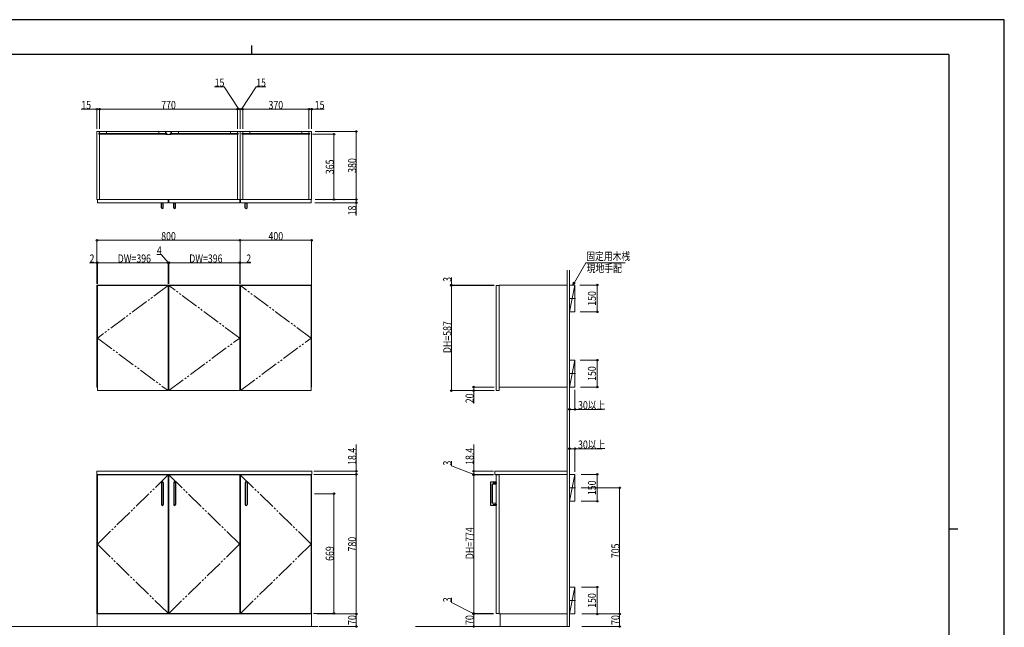
# Model space of a CAD drawing. Units: millimetres. Extents: x 0 to 8410, y 0 to 5940.
# Drawn here: x 2904 to 8410, y 2544 to 5940 of the extents above; entities that cross this region are included whole.
import ezdxf

# ---------------------------------------------------------------- set-up
doc = ezdxf.new("R2010")
doc.units = ezdxf.units.MM
doc.linetypes.add('YCENTER_1', pattern=[13, 10, -1, 1, -1])
doc.linetypes.add('YDIVIDE_1', pattern=[15, 10, -1, 1, -1, 1, -1])
for name, color, linetype, lineweight in [('YKK_11', 7, 'Continuous', 30), ('YKK_12', 2, 'Continuous', 13), ('YKK_13', 4, 'Continuous', 30), ('YKK_D', 6, 'Continuous', 13), ('YKK_ZWAK', 7, 'Continuous', 30), ('YSS_K', 3, 'Continuous', 13)]:
    doc.layers.add(name, color=color, linetype=linetype, lineweight=lineweight)
doc.styles.add('text-b', font='extslim2.shx', dxfattribs={"width": 0.8, "bigfont": 'extfont2.shx'})

msp = doc.modelspace()

# ---------------------------------------------------------------- linework, layer by layer
at = {"layer": 'YKK_11'}
for p, q in [((3338, 3867), (3338, 3867)), ((3738, 3887), (3734, 3887)), ((4136, 3887), (4134, 3887)), ((4138, 3867), (4138, 3867)), ((4536, 3887), (4534, 3887))]:
    msp.add_line(p, q, dxfattribs=at)
at = {"layer": 'YKK_12'}
for p, q in [((3336, 4935), (3336, 5315)), ((3336, 5315), (4136, 5315)), ((3345.5, 5305), (3351, 5305)), ((3345.5, 5300), (3345.5, 5305)), ((3345.5, 5300), (3351, 5300)), ((3725, 5304.5), (3346, 5304.5)), ((3346, 5304.5), (3346, 5300.5)), ((3346, 5300.5), (3725, 5300.5)), ((3351, 5305), (3351, 5315)), ((3390, 5315), (3351, 5315)), ((3351, 5315), (3351, 5304.5)), ((3351, 5304.5), (3390, 5304.5)), ((3351, 4935), (3351, 5300)), ((3390, 5315), (3681, 5315)), ((3390, 5304.5), (3390, 5315)), ((3681, 5304.5), (3681, 5315)), ((3681, 5315), (3720, 5315)), ((3720, 5304.5), (3681, 5304.5)), ((3720, 5315), (3720, 5304.5)), ((3721, 5315), (3751, 5315)), ((3721, 5315), (3721, 5305)), ((3721, 5305), (3726.5, 5305)), ((3721, 5300), (3726.5, 5300)), ((3721, 5300), (3721, 5299)), ((3721, 5299), (3726.5, 5298)), ((3725, 5300.5), (3725, 5304.5)), ((3726.5, 5305), (3726.5, 5300)), ((3726.5, 5298), (3745.5, 5298)), ((3745.5, 5305), (3751, 5305)), ((3745.5, 5305), (3745.5, 5300)), ((3745.5, 5300), (3751, 5300)), ((3745.5, 5298), (3751, 5299)), ((3747, 5300.5), (3747, 5304.5)), ((3747, 5304.5), (4126, 5304.5)), ((4126, 5300.5), (3747, 5300.5)), ((3751, 5315), (3751, 5305)), ((3751, 5300), (3751, 5299)), ((3791, 5315), (3752, 5315)), ((3752, 5315), (3752, 5304.5)), ((3752, 5304.5), (3791, 5304.5)), ((4082, 5315), (3791, 5315)), ((3791, 5304.5), (3791, 5315)), ((4082, 5304.5), (4082, 5315)), ((4082, 5315), (4121, 5315)), ((4121, 5304.5), (4082, 5304.5)), ((4121, 5315), (4121, 5305)), ((4121, 5315), (4121, 5304.5)), ((4121, 5305), (4126, 5305)), ((4121, 5300), (4126, 5300)), ((4121, 5300), (4121, 4935)), ((4126, 5305), (4126, 5300)), ((4126, 5304.5), (4126, 5300.5)), ((4136, 5315), (4136, 4935)), ((4136, 4935), (4136, 5315)), ((4136, 5315), (4536, 5315)), ((4146.5, 5300.5), (4146.5, 5304.5)), ((4146.5, 5304.5), (4525.5, 5304.5)), ((4525.5, 5300.5), (4146.5, 5300.5)), ((4190, 5315), (4151, 5315)), ((4151, 5315), (4151, 5304.5)), ((4151, 5304.5), (4190, 5304.5)), ((4151, 4935), (4151, 5300.5)), ((4190, 5304.5), (4190, 5315)), ((4481.5, 5315), (4190.5, 5315)), ((4482, 5304.5), (4482, 5315)), ((4482, 5315), (4521, 5315)), ((4521, 5304.5), (4482, 5304.5)), ((4521, 5315), (4521, 5304.5)), ((4521, 5315), (4521, 5304.5)), ((4521, 5300.5), (4521, 4935)), ((4525.5, 5304.5), (4525.5, 5300.5)), ((4536, 5315), (4536, 4935)), ((4136, 4935), (3336, 4935)), ((3338, 4917), (3338, 4935)), ((3338, 4935), (3734, 4935)), ((3734, 4917), (3338, 4917)), ((3734, 4935), (3734, 4917)), ((3738, 4917), (3738, 4935)), ((3738, 4935), (4134, 4935)), ((4134, 4917), (3738, 4917)), ((4134, 4935), (4134, 4917)), ((4536, 4935), (4136, 4935)), ((4534, 4935), (4138, 4935)), ((4138, 4935), (4138, 4917)), ((4138, 4917), (4534, 4917)), ((4534, 4917), (4534, 4935)), ((4136, 4457), (3336, 4457)), ((3336, 4457), (3336, 3887)), ((3338, 3867), (3338, 4454)), ((3338, 4454), (3734, 4454)), ((3734, 4454), (3734, 3867)), ((4134, 4454), (3738, 4454)), ((3738, 4454), (3738, 3867)), ((4134, 3867), (4134, 4454)), ((4136, 3887), (4136, 4457)), ((4536, 4457), (4136, 4457)), ((4136, 4457), (4136, 3887)), ((4534, 4454), (4138, 4454)), ((4138, 4454), (4138, 3867)), ((4534, 3867), (4534, 4454)), ((4536, 3887), (4536, 4457)), ((5586, 4454), (5568, 4454)), ((5568, 4454), (5568, 3867)), ((5966, 4457), (5586, 4457)), ((5586, 4457), (5586, 3887)), ((5586, 3867), (5586, 4454)), ((5966, 3887), (5966, 4457)), ((3336, 3887), (3338, 3887)), ((3734, 3867), (3338, 3867)), ((3738, 3867), (4134, 3867)), ((4136, 3887), (4138, 3887)), ((4138, 3867), (4534, 3867)), ((5568, 3867), (5586, 3867)), ((5586, 3887), (5966, 3887)), ((4537.8, 3417), (3334.3, 3417)), ((3334.3, 3417), (3334.3, 3398.6)), ((4537.8, 3398.6), (4537.8, 3417)), ((5966, 3417), (5561, 3417)), ((5561, 3417), (5561, 3398.6)), ((5966, 3398.6), (5966, 3417)), ((3334.3, 3398.6), (4537.8, 3398.6)), ((4136, 3398.6), (3336, 3398.6)), ((3336, 3398.6), (3336, 2618.6)), ((3734, 3395.6), (3338, 3395.6)), ((3338, 3395.6), (3338, 2621.6)), ((3734, 2621.6), (3734, 3395.6)), ((3738, 2621.6), (3738, 3395.6)), ((3738, 3395.6), (4134, 3395.6)), ((4134, 3395.6), (4134, 2621.6)), ((4136, 2618.6), (4136, 3398.6)), ((4536, 3398.6), (4136, 3398.6)), ((4136, 3398.6), (4136, 2618.6)), ((4138, 2621.6), (4138, 3395.6)), ((4138, 3395.6), (4534, 3395.6)), ((4534, 3395.6), (4534, 2621.6)), ((4536, 2618.6), (4536, 3398.6)), ((5561, 3398.6), (5966, 3398.6)), ((5586, 3395.6), (5568, 3395.6)), ((5568, 3395.6), (5568, 2621.6)), ((5966, 3398.6), (5586, 3398.6)), ((5586, 3398.6), (5586, 2618.6)), ((5586, 2621.6), (5586, 3395.6)), ((5966, 2618.6), (5966, 3398.6)), ((3336, 2618.6), (4136, 2618.6)), ((4535, 2618.6), (3337, 2618.6)), ((3337, 2618.6), (3337, 2548.6)), ((3338, 2621.6), (3734, 2621.6)), ((4134, 2621.6), (3738, 2621.6)), ((4136, 2618.6), (4536, 2618.6)), ((4534, 2621.6), (4138, 2621.6)), ((4535, 2548.6), (4535, 2618.6)), ((5568, 2621.6), (5586, 2621.6)), ((5586, 2618.6), (5966, 2618.6)), ((5966, 2618.6), (5590, 2618.6)), ((5590, 2618.6), (5590, 2548.6)), ((5966, 2548.6), (5966, 2618.6)), ((3337, 2548.6), (4535, 2548.6)), ((5590, 2548.6), (5966, 2548.6))]:
    msp.add_line(p, q, dxfattribs=at)
at = {"layer": 'YKK_12', "linetype": 'YDIVIDE_1', "ltscale": 10}
for p, q in [((3734, 4454), (3338, 4160.5)), ((4134, 4160.5), (3738, 4454)), ((4534, 4160.5), (4138, 4454)), ((3338, 4160.5), (3734, 3867)), ((3738, 3867), (4134, 4160.5)), ((4138, 3867), (4534, 4160.5)), ((3734, 3395.6), (3338, 3008.6)), ((4134, 3008.6), (3738, 3395.6)), ((4534, 3008.6), (4138, 3395.6)), ((3338, 3008.6), (3734, 2621.6)), ((3738, 2621.6), (4134, 3008.6)), ((4138, 2621.6), (4534, 3008.6))]:
    msp.add_line(p, q, dxfattribs=at)
at = {"layer": 'YKK_12', "linetype": 'YCENTER_1'}
for p, q in [((6011.3, 4382), (5975.7, 4382)), ((6011.3, 3962), (5975.7, 3962)), ((6011.3, 3323.6), (5975.7, 3323.6)), ((6011.3, 2693.6), (5975.7, 2693.6))]:
    msp.add_line(p, q, dxfattribs=at)
at = {"layer": 'YKK_13'}
for p, q in [((3697, 4917), (3707, 4917)), ((3697, 4889.3), (3697, 4917)), ((3707, 4889.3), (3707, 4917)), ((3765, 4917), (3775, 4917)), ((3765, 4889.3), (3765, 4917)), ((3775, 4889.3), (3775, 4917)), ((4165, 4917), (4175, 4917)), ((4165, 4889.3), (4165, 4917)), ((4175, 4889.3), (4175, 4917)), ((3697, 3351.8), (3697, 3229.4)), ((3707, 3351.8), (3707, 3229.4)), ((3765, 3351.8), (3765, 3229.4)), ((3775, 3351.8), (3775, 3229.4)), ((4165, 3351.8), (4165, 3229.4)), ((4175, 3351.8), (4175, 3229.4)), ((5536, 3353), (5536, 3228.2)), ((5568, 3356.1), (5537.4, 3354.5)), ((5547, 3239.1), (5547, 3342.1)), ((5548.9, 3344.1), (5568, 3345.1)), ((5568, 3345.1), (5568, 3356.1)), ((5537.4, 3226.7), (5568, 3225.1)), ((5568, 3236.1), (5548.9, 3237.1)), ((5568, 3225.1), (5568, 3236.1))]:
    msp.add_line(p, q, dxfattribs=at)
at = {"layer": 'YKK_13', "linetype": 'YCENTER_1'}
for p, q in [((5550, 3350.6), (5573.1, 3350.6)), ((5550, 3230.6), (5573.1, 3230.6))]:
    msp.add_line(p, q, dxfattribs=at)
at = {"layer": 'YKK_13'}
for centre, radius, start, end in [((3702, 4890), 5.05, 188.0693, 351.9307), ((3770, 4890), 5.05, 188.0693, 351.9307), ((4170, 4890), 5.05, 188.0693, 351.9307), ((3702, 3351.1), 5.05, 8.0102, 171.9898), ((3770, 3351.1), 5.05, 8.0102, 171.9898), ((4170, 3351.1), 5.05, 8.0102, 171.9898), ((5537.5, 3353), 1.5, 92.7637, 180.2112), ((5549, 3342.1), 2, 93.1953, 179.7952), ((3702, 3230.1), 5.05, 188.0102, 351.9898), ((3770, 3230.1), 5.05, 188.0102, 351.9898), ((4170, 3230.1), 5.05, 188.0102, 351.9898), ((5537.5, 3228.2), 1.5, 179.7637, 267.2112), ((5549, 3239.1), 2, 180.1953, 266.7952)]:
    msp.add_arc(centre, radius, start, end, dxfattribs=at)
at = {"layer": 'YKK_D'}
for p, q in [((4047.7, 5565), (3993.3, 5565)), ((4128.5, 5440), (4047.7, 5565)), ((4143.5, 5440), (4225.5, 5565)), ((4225.5, 5565), (4279.9, 5565)), ((3336, 5440), (3247.6, 5440)), ((3336, 5330), (3336, 5441)), ((3351, 5440), (3336, 5440)), ((3351, 5330), (3351, 5441)), ((3351, 5330), (3351, 5441)), ((4121, 5440), (3351, 5440)), ((4121, 5330), (4121, 5441)), ((4121, 5330), (4121, 5441)), ((4136, 5440), (4121, 5440)), ((4136, 5330), (4136, 5441)), ((4136, 5330), (4136, 5441)), ((4136, 5440), (4151, 5440)), ((4151, 5330), (4151, 5441)), ((4151, 5330), (4151, 5441)), ((4151, 5440), (4521, 5440)), ((4521, 5330), (4521, 5441)), ((4521, 5330), (4521, 5441)), ((4521, 5440), (4536, 5440)), ((4536, 5330), (4536, 5441)), ((4536, 5440), (4607.4, 5440)), ((4541, 5300), (4662, 5300)), ((4556, 5315), (4787, 5315)), ((4661, 4935), (4661, 5300)), ((4786, 4935), (4786, 5315)), ((4554, 4917), (4787, 4917)), ((4556, 4935), (4787, 4935)), ((4556, 4935), (4787, 4935)), ((4556, 4935), (4662, 4935)), ((4786, 4935), (4786, 4917)), ((4786, 4917), (4786, 4845.6)), ((3336, 4463.6), (3336, 4708)), ((4136, 4707), (3336, 4707)), ((4136, 4463.6), (4136, 4708)), ((4136, 4464.6), (4136, 4708)), ((4536, 4707), (4136, 4707)), ((4536, 4458), (4536, 4708)), ((3695.8, 4627), (3670.2, 4627)), ((3736, 4582), (3695.8, 4627)), ((3336, 4582), (3293.4, 4582)), ((3336, 4463.6), (3336, 4583)), ((3338, 4582), (3336, 4582)), ((3338, 4463.6), (3338, 4583)), ((3338, 4463.6), (3338, 4583)), ((3338, 4582), (3734, 4582)), ((3734, 4463.6), (3734, 4583)), ((3734, 4463.6), (3734, 4583)), ((3738, 4582), (3734, 4582)), ((3738, 4463.6), (3738, 4583)), ((3738, 4463.6), (3738, 4583)), ((4134, 4582), (3738, 4582)), ((4134, 4463.6), (4134, 4583)), ((4134, 4463.6), (4134, 4583)), ((4134, 4582), (4136, 4582)), ((4136, 4463.6), (4136, 4583)), ((4136, 4582), (4195.6, 4582)), ((6006, 4471.7), (6069.7, 4582)), ((6069.7, 4582), (6289.9, 4582)), ((5318, 4457), (5318, 4499.6)), ((5558, 4457), (5317, 4457)), ((5558, 4454), (5317, 4454)), ((5558, 4454), (5317, 4454)), ((5318, 4454), (5318, 4457)), ((5318, 4454), (5318, 3867)), ((6036.8, 4457), (6134.5, 4457)), ((6133.5, 4457), (6133.5, 4307)), ((6037.5, 4307), (6134.5, 4307)), ((6038.7, 4037), (6134.5, 4037)), ((6133.5, 3887), (6133.5, 4037)), ((5558, 3867), (5317, 3867)), ((5558, 3887), (5442, 3887)), ((5558, 3867), (5442, 3867)), ((5443, 3887), (5443, 3867)), ((5443, 3867), (5443, 3795.6)), ((5978.5, 3872.1), (5978.5, 3761)), ((6008.5, 3872), (6008.5, 3761)), ((6039.4, 3887), (6134.5, 3887)), ((5978.5, 3762), (6008.5, 3762)), ((6008.5, 3762), (6161.5, 3762)), ((4786, 3417), (4786, 3565.4)), ((5443, 3417), (5443, 3565.4)), ((5978.5, 3411), (5978.5, 3543)), ((5978.5, 3542), (6008.5, 3542)), ((6008.5, 3413.6), (6008.5, 3543)), ((6008.5, 3542), (6161.5, 3542)), ((5318, 3447.2), (5318, 3472.8)), ((4549, 3417), (4787, 3417)), ((4786, 3398.6), (4786, 3417)), ((5443, 3397.1), (5318, 3447.2)), ((5554, 3417), (5442, 3417)), ((5443, 3398.6), (5443, 3417)), ((4549, 3398.6), (4787, 3398.6)), ((4549, 3398.6), (4787, 3398.6)), ((4786, 2618.6), (4786, 3398.6)), ((5554, 3398.6), (5442, 3398.6)), ((5554, 3398.6), (5442, 3398.6)), ((5554, 3395.6), (5442, 3395.6)), ((5554, 3395.6), (5442, 3395.6)), ((5443, 3398.6), (5443, 3395.6)), ((5443, 3395.6), (5443, 2621.6)), ((6043.2, 3398.6), (6134.5, 3398.6)), ((6133.5, 3398.6), (6133.5, 3248.6)), ((6043.6, 3323.6), (6259.5, 3323.6)), ((6258.5, 2618.6), (6258.5, 3323.6)), ((4553, 3290.6), (4662, 3290.6)), ((4661, 2621.6), (4661, 3290.6)), ((6043.9, 3248.6), (6134.5, 3248.6)), ((6046.1, 2768.6), (6134.5, 2768.6)), ((6133.5, 2768.6), (6133.5, 2618.6)), ((5318, 2683.3), (5318, 2708.9)), ((5443, 2620.1), (5318, 2683.3)), ((4546, 2621.6), (4662, 2621.6)), ((4567, 2618.6), (4787, 2618.6)), ((4567, 2618.6), (4787, 2618.6)), ((4786, 2618.6), (4786, 2548.6)), ((5554, 2621.6), (5442, 2621.6)), ((5554, 2621.6), (5442, 2621.6)), ((5554, 2618.6), (5442, 2618.6)), ((5554, 2618.6), (5442, 2618.6)), ((5443, 2621.6), (5443, 2618.6)), ((5443, 2618.6), (5443, 2548.6)), ((6046.8, 2618.6), (6259.5, 2618.6)), ((6046.8, 2618.6), (6259.5, 2618.6)), ((6046.8, 2618.6), (6134.5, 2618.6)), ((6258.5, 2548.6), (6258.5, 2618.6)), ((4577.7, 2548.6), (4787, 2548.6)), ((5554, 2548.6), (5442, 2548.6)), ((6047.1, 2548.6), (6259.5, 2548.6))]:
    msp.add_line(p, q, dxfattribs=at)
at = {"layer": 'YKK_D', "linetype": 'ByBlock', "lineweight": -2}
for p, q in [((5997.5, 4457), (6002.1, 4474)), ((5997.5, 4457), (6006, 4471.7)), ((6010, 4469.4), (5997.5, 4457))]:
    msp.add_line(p, q, dxfattribs=at)
for centre in [(3336, 5440), (3351, 5440), (3351, 5440), (4121, 5440), (4121, 5440), (4136, 5440), (4136, 5440), (4151, 5440), (4151, 5440), (4521, 5440), (4521, 5440), (4536, 5440), (4661, 5300), (4786, 5315), (4661, 4935), (4786, 4935), (4786, 4935), (4786, 4917), (3336, 4707), (4136, 4707), (4136, 4707), (4536, 4707), (3336, 4582), (3338, 4582), (3338, 4582), (3734, 4582), (3734, 4582), (3738, 4582), (3738, 4582), (4134, 4582), (4134, 4582), (4136, 4582), (5318, 4457), (6133.5, 4457), (5318, 4454), (5318, 4454), (6133.5, 4307), (6133.5, 4037), (5318, 3867), (5443, 3887), (5443, 3867), (6133.5, 3887), (5978.5, 3762), (6008.5, 3762), (5978.5, 3542), (6008.5, 3542), (4786, 3417), (5443, 3417), (4786, 3398.6), (4786, 3398.6), (5443, 3398.6), (5443, 3398.6), (5443, 3395.6), (5443, 3395.6), (6133.5, 3398.6), (6258.5, 3323.6), (4661, 3290.6), (6133.5, 3248.6), (6133.5, 2768.6), (4661, 2621.6), (4786, 2618.6), (4786, 2618.6), (5443, 2621.6), (5443, 2621.6), (5443, 2618.6), (5443, 2618.6), (6133.5, 2618.6), (6258.5, 2618.6), (6258.5, 2618.6), (4786, 2548.6), (5443, 2548.6), (6258.5, 2548.6)]:
    msp.add_circle(centre, 4.25, dxfattribs=at)
at = {"layer": 'YKK_ZWAK'}
for p, q in [((8410, 5940), (0, 5940)), ((8410, 0), (8410, 5940)), ((4200, 5795), (4200, 5745)), ((8100, 5745), (300, 5745)), ((8100, 5745), (8100, 445)), ((8100, 3095), (8150, 3095))]:
    msp.add_line(p, q, dxfattribs=at)
at = {"layer": 'YSS_K'}
for p, q in [((5966, 2548.6), (5966, 4540)), ((5978.5, 2548.6), (5978.5, 4540)), ((5978.5, 4307), (6008.5, 4457)), ((6008.5, 4457), (5978.5, 4457)), ((5978.5, 4457), (5978.5, 4307)), ((6008.5, 4307), (6008.5, 4457)), ((5978.5, 4307), (6008.5, 4307)), ((5978.5, 3887), (6008.5, 4037)), ((6008.5, 4037), (5978.5, 4037)), ((5978.5, 4037), (5978.5, 3887)), ((6008.5, 3887), (6008.5, 4037)), ((5978.5, 3887), (6008.5, 3887)), ((5978.5, 3248.6), (6008.5, 3398.6)), ((6008.5, 3398.6), (5978.5, 3398.6)), ((5978.5, 3398.6), (5978.5, 3248.6)), ((6008.5, 3248.6), (6008.5, 3398.6)), ((5978.5, 3248.6), (6008.5, 3248.6)), ((5978.5, 2618.6), (6008.5, 2768.6)), ((6008.5, 2768.6), (5978.5, 2768.6)), ((5978.5, 2768.6), (5978.5, 2618.6)), ((6008.5, 2618.6), (6008.5, 2768.6)), ((5978.5, 2618.6), (6008.5, 2618.6)), ((4573.2, 2548.6), (2433.7, 2548.6)), ((5116.3, 2548.6), (5978.5, 2548.6))]:
    msp.add_line(p, q, dxfattribs=at)

# ---------------------------------------------------------------- texts
at = {"layer": 'YKK_D', "style": 'text-b', "width": 0.8}
for s, p in [('15', (3994.1, 5565.8)), ('15', (4226.3, 5565.8)), ('15', (3248.4, 5440.8)), ('770', (3695.2, 5440.8)), ('370', (4295.2, 5440.8)), ('15', (4553.8, 5440.8)), ('800', (3695.2, 4707.8)), ('400', (4295.2, 4707.8)), ('2', (3294.2, 4582.8)), ('DW=396', (3452, 4582.8)), ('4', (3671, 4627.8)), ('DW=396', (3852, 4582.8)), ('2', (4170.8, 4582.8)), ('固定用木桟', (6072.5, 4595.6)), ('現地手配', (6074.9, 4528.1)), ('30以上', (6026.3, 3762.8)), ('30以上', (6026.3, 3542.8))]:
    msp.add_text(s, height=45, dxfattribs=at).set_placement(p)
for s, p in [('365', (4660.2, 5076.7)), ('380', (4785.2, 5084.2)), ('18', (4785.2, 4846.4)), ('3', (5317.2, 4474.8)), ('150', (6126.5, 4341.2)), ('DH=587', (5317.2, 4076.5)), ('150', (6126.5, 3921.2)), ('20', (5442.2, 3796.4)), ('18.4', (4785.2, 3451.8)), ('18.4', (5442.2, 3451.8)), ('3', (5317.2, 3448)), ('150', (6126.5, 3282.8)), ('DH=774', (5442.2, 2924.6)), ('780', (4785.2, 2967.8)), ('669', (4660.2, 2915.3)), ('705', (6257.7, 2930.3)), ('3', (5317.2, 2684.1)), ('150', (6126.5, 2652.8)), ('70', (4785.2, 2557.2)), ('70', (5442.2, 2557.2)), ('70', (6257.7, 2557.2))]:
    msp.add_text(s, height=45, rotation=90, dxfattribs=at).set_placement(p)

doc.saveas('drawing.dxf')
